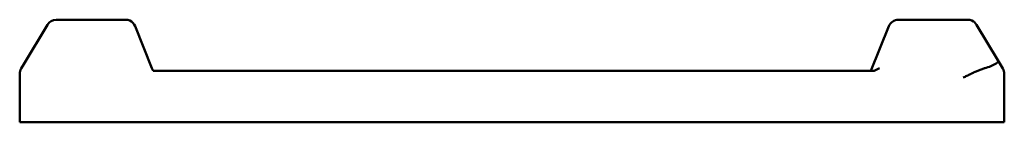
# Model space of a CAD drawing. Extents: x 1488 to 11649, y 455 to 15982.
# Drawn here: x 7919 to 8399, y 13849 to 13899 of the extents above; entities that cross this region are included whole.
import ezdxf

# ---------------------------------------------------------------- set-up
doc = ezdxf.new("R2010")
doc.units = 0
doc.header["$LTSCALE"] = 83.333333
doc.layers.add('Viditelná (ISO)', color=7, linetype='Continuous', lineweight=50)

msp = doc.modelspace()

# ---------------------------------------------------------------- linework, layer by layer
at = {"layer": 'Viditelná (ISO)'}
for p, q in [((7932.53, 13896.97), (7921.02, 13877.78)), ((7970.6, 13899.4), (7936.82, 13899.4)), ((7975.25, 13896.25), (7983.45, 13875.73)), ((8342.73, 13896.25), (8333.99, 13874.4)), ((8381.16, 13899.4), (8347.37, 13899.4)), ((8385.44, 13896.97), (8395.79, 13879.73)), ((7919.7, 13875.58), (7921.02, 13877.78)), ((8395.79, 13879.73), (8398.28, 13875.58)), ((7918.99, 13873.01), (7918.99, 13849.4)), ((7983.45, 13875.73), (7983.99, 13874.4)), ((7983.99, 13874.4), (8335.55, 13874.4)), ((8398.99, 13849.4), (8398.99, 13873.01)), ((7938.99, 13849.4), (7918.99, 13849.4)), ((8378.99, 13849.4), (7938.99, 13849.4)), ((8398.99, 13849.4), (8378.99, 13849.4))]:
    msp.add_line(p, q, dxfattribs=at)
at = {"layer": 'Viditelná (ISO)', "flags": 128}
for points in [[(8395.79, 13879.73), (8395.83, 13879.65), (8395.86, 13879.58), (8395.89, 13879.51), (8395.91, 13879.43), (8395.92, 13879.36), (8395.93, 13879.29), (8395.92, 13879.21), (8395.92, 13879.14), (8395.9, 13879.06), (8395.88, 13878.99), (8395.86, 13878.92), (8395.82, 13878.84), (8395.78, 13878.77), (8395.74, 13878.7), (8395.69, 13878.63), (8395.63, 13878.56), (8395.57, 13878.49), (8395.5, 13878.42), (8395.42, 13878.35), (8395.34, 13878.28), (8395.26, 13878.22), (8395.17, 13878.15), (8395.08, 13878.09), (8394.98, 13878.03)], [(8378.99, 13871.18), (8379.41, 13871.39), (8379.84, 13871.6), (8380.28, 13871.82), (8380.72, 13872.04), (8381.17, 13872.26), (8381.62, 13872.48), (8382.07, 13872.7), (8382.53, 13872.92), (8382.98, 13873.14), (8383.43, 13873.36), (8383.88, 13873.57), (8384.33, 13873.77), (8384.77, 13873.97), (8385.2, 13874.16), (8385.63, 13874.35), (8386.05, 13874.53), (8386.46, 13874.7), (8386.87, 13874.86), (8387.29, 13875.02), (8387.71, 13875.18), (8388.14, 13875.33), (8388.56, 13875.47), (8388.99, 13875.61), (8389.41, 13875.73)]]:
    msp.add_lwpolyline(points, dxfattribs=at)
at = {"layer": 'Viditelná (ISO)'}
for centre, start, end in [((7936.82, 13894.4), 90, 149.0362), ((7970.6, 13894.4), 65.556, 90), ((7970.6, 13894.4), 21.8014, 65.556), ((8347.37, 13894.4), 90, 158.1986), ((8381.16, 13894.4), 65.556, 90), ((8381.16, 13894.4), 30.9638, 65.556), ((7923.99, 13873.01), 149.0362, 180), ((8393.99, 13873.01), 0, 30.9638)]:
    msp.add_arc(centre, 5, start, end, dxfattribs=at)
for centre, major_axis, ratio, start_param, end_param in [((8378.99, 13883.49), (-20, 0), 0.454545, 2.119022, 2.497136), ((8338.09, 13871.18), (5.43, 3.68), 0.623844, 1.171161, 1.615728)]:
    msp.add_ellipse(centre, major_axis=major_axis, ratio=ratio, start_param=start_param, end_param=end_param, dxfattribs=at)

doc.saveas('drawing.dxf')
